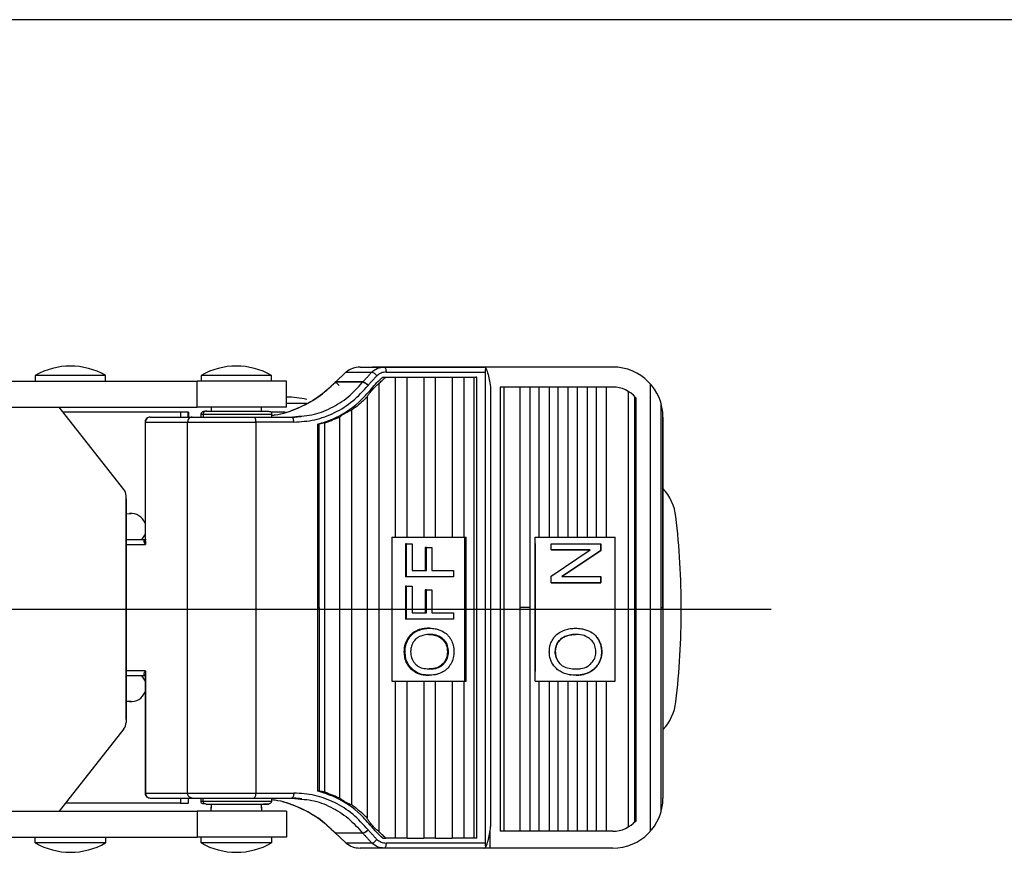
# Model space of a CAD drawing. Extents: x 6583 to 7160, y -2439 to -1975.
# Drawn here: x 6724 to 6822, y -2078 to -1995 of the extents above; entities that cross this region are included whole.
import ezdxf

# ---------------------------------------------------------------- set-up
doc = ezdxf.new("R2010")
doc.units = 0
doc.layers.get('0').update_dxf_attribs({"linetype": 'CONTINUOUS'})
doc.layers.add('3', color=3, linetype='CONTINUOUS')

msp = doc.modelspace()

# ---------------------------------------------------------------- linework, layer by layer
for p, q in [((6757.774, -2029.327), (6769.432, -2029.327)), ((6757.774, -2029.327), (6760.179, -2029.327)), ((6782.976, -2029.327), (6759.011, -2029.327)), ((6760.179, -2029.327), (6770.115, -2029.327)), ((6769.432, -2029.327), (6770.115, -2029.327)), ((6732.051, -2030.165), (6725.384, -2030.165)), ((6732.384, -2030.165), (6732.051, -2030.165)), ((6748.596, -2030.165), (6741.929, -2030.165)), ((6748.929, -2030.165), (6748.596, -2030.165)), ((6756.385, -2029.827), (6758.95, -2029.827)), ((6760.03, -2030.327), (6760.332, -2030.327)), ((6760.03, -2030.327), (6769.303, -2030.327)), ((6760.332, -2030.327), (6761.296, -2030.327)), ((6760.364, -2029.827), (6770.233, -2029.827)), ((6761.296, -2046.299), (6761.296, -2030.327)), ((6761.296, -2030.327), (6762.457, -2030.327)), ((6762.457, -2030.327), (6764.138, -2030.327)), ((6762.457, -2046.299), (6762.457, -2030.327)), ((6764.138, -2030.327), (6764.138, -2046.299)), ((6764.138, -2030.327), (6765.3, -2030.327)), ((6765.3, -2046.299), (6765.3, -2030.327)), ((6765.3, -2030.327), (6766.951, -2030.327)), ((6766.951, -2030.327), (6766.951, -2046.299)), ((6766.951, -2030.327), (6768.113, -2030.327)), ((6768.113, -2030.327), (6768.113, -2046.299)), ((6768.113, -2030.327), (6769.141, -2030.327)), ((6769.141, -2076.327), (6769.141, -2030.327)), ((6769.141, -2030.327), (6769.422, -2030.327)), ((6769.422, -2030.327), (6769.303, -2030.327)), ((6769.422, -2076.327), (6769.422, -2030.327)), ((6770.233, -2029.827), (6770.233, -2076.827)), ((6700.328, -2030.727), (6741.51, -2030.727)), ((6734.201, -2030.727), (6741.51, -2030.727)), ((6750.43, -2030.727), (6741.51, -2030.727)), ((6741.51, -2033.327), (6741.51, -2030.727)), ((6750.43, -2033.327), (6750.43, -2030.727)), ((6755.326, -2030.82), (6755.311, -2030.835)), ((6758.028, -2030.835), (6755.311, -2030.835)), ((6758.041, -2030.82), (6755.326, -2030.82)), ((6758.028, -2030.835), (6758.041, -2030.82)), ((6758.578, -2031.145), (6758.566, -2031.161)), ((6759.095, -2031.486), (6758.918, -2031.486)), ((6759.63, -2031.008), (6759.63, -2075.647)), ((6770.793, -2031.484), (6770.793, -2075.171)), ((6782.976, -2031.327), (6771.758, -2031.327)), ((6771.758, -2031.327), (6771.758, -2075.644)), ((6772.094, -2031.327), (6772.094, -2075.644)), ((6773.692, -2031.327), (6773.692, -2053.327)), ((6774.698, -2031.327), (6774.698, -2053.327)), ((6775.609, -2031.327), (6775.609, -2046.299)), ((6776.614, -2031.327), (6776.614, -2046.299)), ((6777.525, -2046.299), (6777.525, -2031.327)), ((6778.53, -2046.299), (6778.53, -2031.327)), ((6779.441, -2046.299), (6779.441, -2031.327)), ((6780.447, -2046.299), (6780.447, -2031.327)), ((6781.357, -2046.299), (6781.357, -2031.327)), ((6782.363, -2046.299), (6782.363, -2031.327)), ((6786.705, -2030.996), (6786.705, -2075.659)), ((6758.468, -2032.335), (6758.468, -2074.319)), ((6784.549, -2075.199), (6784.549, -2031.773)), ((6785.171, -2074.687), (6785.171, -2032.283)), ((6785.264, -2032.387), (6785.264, -2074.68)), ((6703.762, -2033.327), (6741.51, -2033.327)), ((6734.216, -2041.555), (6727.751, -2033.327)), ((6734.201, -2033.327), (6741.51, -2033.327)), ((6750.43, -2033.327), (6741.51, -2033.327)), ((6752.459, -2032.96), (6750.43, -2032.96)), ((6787.774, -2032.921), (6787.774, -2053.327)), ((6739.847, -2033.827), (6728.144, -2033.827)), ((6739.847, -2033.827), (6734.201, -2033.827)), ((6736.825, -2034.327), (6741.03, -2034.327)), ((6739.847, -2033.827), (6739.847, -2034.327)), ((6740.638, -2033.827), (6739.847, -2033.827)), ((6739.847, -2033.827), (6739.847, -2034.327)), ((6740.638, -2033.827), (6739.847, -2033.827)), ((6740.649, -2033.827), (6740.638, -2033.827)), ((6740.638, -2034.327), (6740.638, -2033.827)), ((6740.649, -2033.827), (6740.638, -2033.827)), ((6740.638, -2034.327), (6740.638, -2033.827)), ((6740.649, -2033.827), (6740.649, -2034.327)), ((6740.649, -2033.827), (6740.649, -2034.327)), ((6742.131, -2034.027), (6742.131, -2034.327)), ((6747.178, -2034.327), (6750.973, -2034.327)), ((6750.298, -2033.827), (6748.883, -2033.827)), ((6755.745, -2072.341), (6755.745, -2034.314)), ((6756.907, -2033.635), (6756.907, -2073.02)), ((6787.976, -2034.327), (6787.976, -2053.327)), ((6787.976, -2053.327), (6787.976, -2034.327)), ((6736.36, -2047.027), (6736.36, -2034.827)), ((6736.36, -2034.827), (6740.565, -2034.827)), ((6740.565, -2071.827), (6740.565, -2034.827)), ((6747.363, -2034.827), (6747.363, -2071.827)), ((6751.157, -2034.827), (6747.363, -2034.827)), ((6753.563, -2053.327), (6753.563, -2035.019)), ((6753.702, -2035.019), (6753.563, -2035.019)), ((6753.702, -2053.327), (6753.702, -2035.019)), ((6754.272, -2071.752), (6754.272, -2034.903)), ((6734.216, -2041.555), (6734.201, -2041.537)), ((6734.429, -2064.482), (6734.429, -2042.173)), ((6734.429, -2064.482), (6734.429, -2042.173)), ((6734.429, -2064.482), (6734.429, -2042.173)), ((6734.429, -2042.49), (6734.429, -2064.799)), ((6734.429, -2042.49), (6734.429, -2064.799)), ((6734.429, -2042.49), (6734.429, -2064.799)), ((6734.429, -2043.985), (6734.793, -2043.95)), ((6734.429, -2043.984), (6734.782, -2043.95)), ((6734.429, -2043.985), (6734.793, -2043.95)), ((6734.429, -2043.984), (6734.782, -2043.95)), ((6734.429, -2043.985), (6734.793, -2043.95)), ((6734.429, -2043.984), (6734.782, -2043.95)), ((6734.793, -2043.95), (6734.782, -2043.95)), ((6734.793, -2043.95), (6734.782, -2043.95)), ((6734.793, -2043.95), (6734.782, -2043.95)), ((6734.793, -2043.95), (6734.938, -2043.943)), ((6734.793, -2043.95), (6734.938, -2043.943)), ((6734.793, -2043.95), (6734.938, -2043.943)), ((6734.429, -2046.527), (6736.325, -2046.527)), ((6734.429, -2047.027), (6736.36, -2047.027)), ((6775.227, -2046.939), (6775.222, -2046.939)), ((6776.815, -2050.851), (6776.812, -2050.851)), ((6753.563, -2071.636), (6753.563, -2053.327)), ((6753.563, -2053.327), (6753.702, -2053.327)), ((6753.702, -2053.327), (6753.702, -2071.636)), ((6773.692, -2053.327), (6773.692, -2075.644)), ((6774.698, -2053.327), (6773.692, -2053.327)), ((6774.698, -2053.327), (6774.698, -2075.644)), ((6787.774, -2053.327), (6787.976, -2053.327)), ((6787.774, -2053.327), (6787.774, -2073.734)), ((6787.774, -2053.327), (6787.976, -2053.327)), ((6787.976, -2053.327), (6787.976, -2072.327)), ((6787.976, -2053.327), (6787.976, -2072.327)), ((6780.646, -2055.688), (6780.649, -2055.688)), ((6736.36, -2059.627), (6734.429, -2059.627)), ((6736.36, -2059.627), (6736.36, -2071.827)), ((6736.325, -2060.127), (6734.429, -2060.127)), ((6736.325, -2060.127), (6734.429, -2060.127)), ((6761.296, -2076.327), (6761.296, -2060.673)), ((6762.457, -2076.327), (6762.457, -2060.673)), ((6764.138, -2060.673), (6764.138, -2076.327)), ((6765.3, -2076.327), (6765.3, -2060.673)), ((6766.951, -2060.673), (6766.951, -2076.327)), ((6768.113, -2060.673), (6768.113, -2076.327)), ((6775.609, -2060.673), (6775.609, -2075.644)), ((6776.614, -2060.673), (6776.614, -2075.644)), ((6777.525, -2075.644), (6777.525, -2060.673)), ((6778.53, -2075.644), (6778.53, -2060.673)), ((6779.441, -2075.644), (6779.441, -2060.673)), ((6780.447, -2075.644), (6780.447, -2060.673)), ((6781.357, -2075.644), (6781.357, -2060.673)), ((6782.363, -2075.644), (6782.363, -2060.673)), ((6734.793, -2062.705), (6734.429, -2062.67)), ((6734.793, -2062.705), (6734.429, -2062.67)), ((6734.793, -2062.705), (6734.429, -2062.67)), ((6734.429, -2062.671), (6734.782, -2062.705)), ((6734.429, -2062.671), (6734.782, -2062.705)), ((6734.429, -2062.671), (6734.782, -2062.705)), ((6734.782, -2062.705), (6734.793, -2062.705)), ((6734.782, -2062.705), (6734.793, -2062.705)), ((6734.782, -2062.705), (6734.793, -2062.705)), ((6734.938, -2062.712), (6734.793, -2062.705)), ((6734.938, -2062.712), (6734.793, -2062.705)), ((6734.938, -2062.712), (6734.793, -2062.705)), ((6734.216, -2065.416), (6727.751, -2073.644)), ((6734.216, -2065.416), (6727.751, -2073.644)), ((6734.216, -2065.416), (6734.201, -2065.435)), ((6736.36, -2071.827), (6740.565, -2071.827)), ((6747.363, -2071.827), (6751.157, -2071.827)), ((6753.702, -2071.636), (6753.563, -2071.636)), ((6739.847, -2072.827), (6728.393, -2072.827)), ((6736.825, -2072.327), (6741.03, -2072.327)), ((6739.847, -2072.327), (6739.847, -2072.827)), ((6739.847, -2072.827), (6740.638, -2072.827)), ((6740.638, -2072.327), (6740.638, -2072.827)), ((6740.649, -2072.827), (6740.638, -2072.827)), ((6740.649, -2072.827), (6740.649, -2072.327)), ((6742.131, -2072.627), (6742.131, -2072.327)), ((6747.178, -2072.327), (6750.973, -2072.327)), ((6703.762, -2073.644), (6741.51, -2073.644)), ((6734.201, -2073.644), (6741.51, -2073.644)), ((6750.43, -2073.644), (6741.51, -2073.644)), ((6741.51, -2073.644), (6741.51, -2076.244)), ((6750.43, -2073.644), (6750.43, -2076.244)), ((6755.326, -2075.835), (6755.311, -2075.82)), ((6758.028, -2075.82), (6755.311, -2075.82)), ((6758.028, -2075.82), (6758.041, -2075.835)), ((6758.566, -2075.494), (6758.578, -2075.51)), ((6758.918, -2075.169), (6759.095, -2075.169)), ((6770.73, -2077.327), (6770.73, -2075.618)), ((6782.976, -2075.644), (6771.758, -2075.644)), ((6700.328, -2076.244), (6741.51, -2076.244)), ((6734.201, -2076.244), (6741.51, -2076.244)), ((6750.43, -2076.244), (6741.51, -2076.244)), ((6758.041, -2075.835), (6755.326, -2075.835)), ((6760.03, -2076.327), (6760.332, -2076.327)), ((6761.296, -2076.327), (6760.332, -2076.327)), ((6762.457, -2076.327), (6761.296, -2076.327)), ((6762.457, -2076.327), (6764.138, -2076.327)), ((6765.3, -2076.327), (6764.138, -2076.327)), ((6765.3, -2076.327), (6766.951, -2076.327)), ((6768.113, -2076.327), (6766.951, -2076.327)), ((6769.141, -2076.327), (6768.113, -2076.327)), ((6769.422, -2076.327), (6769.141, -2076.327)), ((6732.051, -2076.807), (6725.384, -2076.807)), ((6732.384, -2076.807), (6732.051, -2076.807)), ((6748.596, -2076.807), (6741.929, -2076.807)), ((6748.929, -2076.807), (6748.596, -2076.807)), ((6758.95, -2076.827), (6756.385, -2076.827)), ((6760.179, -2077.327), (6757.774, -2077.327)), ((6782.976, -2077.327), (6759.011, -2077.327)), ((6770.115, -2077.327), (6760.179, -2077.327)), ((6770.233, -2076.827), (6760.364, -2076.827))]:
    msp.add_line(p, q)
at = {"color": 3}
for p, q in [((6760.932, -2046.299), (6760.932, -2060.673)), ((6760.932, -2046.299), (6768.367, -2046.299)), ((6768.182, -2046.299), (6768.182, -2060.673)), ((6768.367, -2060.673), (6768.367, -2046.299)), ((6775.227, -2060.673), (6775.227, -2046.299)), ((6775.227, -2046.299), (6783.198, -2046.299)), ((6783.198, -2060.673), (6783.198, -2046.299)), ((6762.417, -2046.956), (6762.306, -2046.956)), ((6762.306, -2046.956), (6762.306, -2050.251)), ((6762.417, -2046.956), (6762.968, -2046.956)), ((6762.417, -2050.251), (6762.417, -2046.956)), ((6762.968, -2046.956), (6762.968, -2049.63)), ((6764.384, -2047.316), (6764.274, -2047.316)), ((6764.274, -2047.316), (6764.274, -2049.63)), ((6764.384, -2047.316), (6764.935, -2047.316)), ((6764.384, -2049.63), (6764.384, -2047.316)), ((6764.935, -2047.316), (6764.935, -2049.63)), ((6775.222, -2046.939), (6775.222, -2059.717)), ((6776.812, -2046.956), (6781.792, -2046.956)), ((6776.812, -2047.578), (6776.812, -2046.956)), ((6781.792, -2046.956), (6781.795, -2046.956)), ((6781.792, -2046.956), (6781.792, -2047.621)), ((6781.795, -2047.621), (6781.795, -2046.956)), ((6776.812, -2047.578), (6776.815, -2047.578)), ((6780.722, -2047.578), (6776.812, -2047.578)), ((6776.812, -2050.185), (6780.722, -2047.578)), ((6776.815, -2047.578), (6780.722, -2047.578)), ((6781.792, -2047.621), (6777.879, -2050.229)), ((6777.882, -2050.229), (6781.795, -2047.621)), ((6781.792, -2047.621), (6781.795, -2047.621)), ((6762.417, -2050.251), (6762.306, -2050.251)), ((6767.09, -2050.251), (6762.417, -2050.251)), ((6762.968, -2049.63), (6764.384, -2049.63)), ((6764.935, -2049.63), (6767.09, -2049.63)), ((6767.09, -2049.63), (6767.09, -2050.251)), ((6776.812, -2050.851), (6776.812, -2050.185)), ((6777.879, -2050.229), (6781.792, -2050.229)), ((6781.792, -2050.229), (6781.795, -2050.229)), ((6781.792, -2050.229), (6781.792, -2050.851)), ((6781.795, -2050.851), (6781.795, -2050.229)), ((6762.417, -2051.189), (6762.306, -2051.189)), ((6762.306, -2051.189), (6762.306, -2054.485)), ((6762.417, -2051.189), (6762.968, -2051.189)), ((6762.417, -2054.485), (6762.417, -2051.189)), ((6762.968, -2051.189), (6762.968, -2053.863)), ((6781.792, -2050.851), (6776.812, -2050.851)), ((6776.815, -2050.851), (6781.795, -2050.851)), ((6781.792, -2050.851), (6781.795, -2050.851)), ((6764.384, -2051.549), (6764.274, -2051.549)), ((6764.274, -2051.549), (6764.274, -2053.863)), ((6764.384, -2051.549), (6764.935, -2051.549)), ((6764.384, -2053.863), (6764.384, -2051.549)), ((6764.935, -2051.549), (6764.935, -2053.863)), ((6762.968, -2053.863), (6764.384, -2053.863)), ((6764.935, -2053.863), (6767.09, -2053.863)), ((6767.09, -2053.863), (6767.09, -2054.485)), ((6762.417, -2054.485), (6762.306, -2054.485)), ((6767.09, -2054.485), (6762.417, -2054.485)), ((6781.565, -2056.54), (6781.568, -2056.54)), ((6762.26, -2057.727), (6762.149, -2057.727)), ((6766.477, -2057.734), (6766.588, -2057.734)), ((6777.237, -2057.723), (6777.234, -2057.723)), ((6781.876, -2057.73), (6781.879, -2057.73)), ((6777.721, -2058.942), (6777.718, -2058.942)), ((6779.33, -2060.073), (6779.327, -2060.073)), ((6760.932, -2060.673), (6768.367, -2060.673)), ((6775.227, -2060.673), (6783.198, -2060.673))]:
    msp.add_line(p, q, dxfattribs=at)
at = {"color": 4}
msp.add_line((6653.968, -2053.486), (6798.767, -2053.486), dxfattribs=at)
at = {"flags": 128}
for points in [[(6736.325, -2045.987), (6736.085, -2046.396), (6735.963, -2046.527)], [(6735.963, -2060.127), (6736.085, -2060.259), (6736.325, -2060.667)]]:
    msp.add_lwpolyline(points, dxfattribs=at)
for centre, radius, start, end in [((6728.884, -2036.227), 7, 60, 120), ((6745.429, -2036.227), 7, 60, 120), ((6782.976, -2034.327), 5, 0, 90), ((6782.976, -2034.327), 3, 40.29598, 90), ((6750.582, -2039.834), 7.5, 75.50741, 91.16099), ((6784.298, -2044.826), 5, 6.63051, 42.65119), ((6733.429, -2042.173), 1, 0, 38.15723), ((6733.429, -2042.173), 1, 0, 38.15723), ((6733.429, -2042.173), 1, 0, 38.15723), ((6734.927, -2045.443), 1.5, 21.28344, 95.55154), ((6734.927, -2045.443), 1.5, 21.28344, 95.55154), ((6709.8, -2053.486), 80, 0, 6.63051), ((6709.8, -2053.486), 80, 353.36949, 0), ((6734.927, -2061.212), 1.5, 264.44852, 338.71651), ((6734.927, -2061.212), 1.5, 264.44852, 338.71651), ((6784.298, -2062.146), 5, 317.34881, 353.36949), ((6733.429, -2064.799), 1, 321.84277, 0), ((6733.429, -2064.799), 1, 321.84277, 0), ((6733.429, -2064.799), 1, 321.84277, 0), ((6782.976, -2072.327), 5, 270, 0), ((6782.976, -2072.644), 3, 270, 319.70402), ((6728.884, -2070.744), 7, 240, 300), ((6745.429, -2070.744), 7, 240, 300)]:
    msp.add_arc(centre, radius, start, end)
for centre, start_param, end_param in [((6770.513, -2029.827), 0.734087, 1.570797), ((6770.513, -2076.827), 1.570796, 2.407507)]:
    msp.add_ellipse(centre, major_axis=(0, 0.5), ratio=0.559846, start_param=start_param, end_param=end_param)
for points, knots in [([(6757.774, -2029.327), (6757.519, -2029.35), (6757.012, -2029.395), (6756.593, -2029.684), (6756.385, -2029.827)], [0, 0, 0, 0, 0.5028637, 1, 1, 1, 1]), ([(6758.95, -2029.827), (6759.133, -2029.684), (6759.501, -2029.396), (6759.953, -2029.35), (6760.179, -2029.327)], [0, 0, 0, 0, 0.5000001, 1, 1, 1, 1]), ([(6760.179, -2029.327), (6760.203, -2029.335), (6760.252, -2029.35), (6760.313, -2029.466), (6760.355, -2029.631), (6760.361, -2029.762), (6760.364, -2029.827)], [0, 0, 0, 0, 0.2500005, 0.4999975, 0.7500002, 1, 1, 1, 1]), ([(6770.325, -2029.456), (6770.291, -2029.426), (6770.22, -2029.365), (6770.15, -2029.33), (6770.122, -2029.328), (6770.115, -2029.327)], [0, 0, 0, 0, 0.429349, 0.861195, 1, 1, 1, 1]), ([(6770.325, -2029.456), (6770.397, -2029.655), (6770.536, -2030.043), (6770.7, -2030.728), (6770.761, -2031.229), (6770.793, -2031.484)], [0, 0, 0, 0, 0.3382982, 0.6632735, 1, 1, 1, 1]), ([(6758.918, -2031.486), (6759.091, -2031.281), (6759.35, -2030.972), (6759.73, -2030.594), (6759.93, -2030.416), (6760.03, -2030.327)], [0, 0, 0, 0, 0.497779, 0.748618, 1, 1, 1, 1]), ([(6758.95, -2029.827), (6758.983, -2029.835), (6759.048, -2029.849), (6759.192, -2029.949), (6759.329, -2030.073), (6759.404, -2030.159), (6759.442, -2030.202)], [0, 0, 0, 0, 0.279657, 0.559202, 0.779675, 1, 1, 1, 1]), ([(6760.364, -2029.827), (6760.194, -2029.845), (6759.855, -2029.879), (6759.58, -2030.095), (6759.442, -2030.202)], [0, 0, 0, 0, 0.499999, 1, 1, 1, 1]), ([(6759.63, -2031.008), (6759.743, -2030.889), (6759.968, -2030.652), (6760.21, -2030.436), (6760.332, -2030.327)], [0, 0, 0, 0, 0.4992, 1, 1, 1, 1]), ([(6755.318, -2030.833), (6754.754, -2031.367), (6753.622, -2032.437), (6751.539, -2033.497), (6749.948, -2034.08), (6749.056, -2034.159), (6748.938, -2034.169)], [0, 0, 0, 0, 0.3164996, 0.6337843, 0.951249, 1, 1, 1, 1]), ([(6748.947, -2034.136), (6749.058, -2034.127), (6749.94, -2034.051), (6751.524, -2033.478), (6753.609, -2032.43), (6754.744, -2031.367), (6755.311, -2030.835)], [0, 0, 0, 0, 0.045885, 0.364017, 0.682246, 1, 1, 1, 1]), ([(6751.157, -2034.827), (6751.859, -2034.781), (6753.262, -2034.687), (6755.262, -2033.931), (6757.097, -2032.789), (6758.076, -2031.703), (6758.566, -2031.161)], [0, 0, 0, 0, 0.250011, 0.499999, 0.749987, 1, 1, 1, 1]), ([(6751.934, -2034.215), (6752.28, -2034.187), (6753.291, -2034.104), (6754.885, -2033.463), (6756.632, -2032.386), (6757.563, -2031.352), (6758.028, -2030.835)], [0, 0, 0, 0, 0.147824, 0.43165, 0.716228, 1, 1, 1, 1]), ([(6753.563, -2035.019), (6754.05, -2034.866), (6755.521, -2034.404), (6757.394, -2033.207), (6758.51, -2031.947), (6758.918, -2031.486)], [0, 0, 0, 0, 0.239107, 0.721451, 1, 1, 1, 1]), ([(6755.311, -2030.835), (6755.306, -2030.829), (6755.295, -2030.817), (6755.3, -2030.818), (6755.321, -2030.835), (6755.336, -2030.847), (6755.377, -2030.883), (6755.438, -2030.937), (6755.512, -2031.005), (6755.595, -2031.081), (6755.652, -2031.134), (6755.681, -2031.161)], [0, 0, 0, 0, 0.1250002, 0.2499985, 0.3114987, 0.3749983, 0.4999988, 0.6250007, 0.749999, 0.8749976, 1, 1, 1, 1]), ([(6755.332, -2030.816), (6755.328, -2030.813), (6755.314, -2030.802), (6755.31, -2030.801), (6755.321, -2030.813), (6755.326, -2030.82)], [0, 0, 0, 0, 0.160063, 0.580028, 1, 1, 1, 1]), ([(6758.566, -2031.161), (6758.517, -2031.118), (6758.419, -2031.033), (6758.259, -2030.925), (6758.117, -2030.85), (6758.058, -2030.84), (6758.028, -2030.835)], [0, 0, 0, 0, 0.249999, 0.499997, 0.75, 1, 1, 1, 1]), ([(6758.578, -2031.145), (6758.529, -2031.102), (6758.431, -2031.017), (6758.272, -2030.909), (6758.129, -2030.834), (6758.07, -2030.824), (6758.041, -2030.82)], [0, 0, 0, 0, 0.249999, 0.499998, 0.750002, 1, 1, 1, 1]), ([(6758.468, -2032.335), (6758.488, -2032.289), (6758.536, -2032.182), (6758.73, -2031.918), (6758.932, -2031.672), (6759.068, -2031.517), (6759.095, -2031.486)], [0, 0, 0, 0, 0.223299, 0.512399, 0.90331, 1, 1, 1, 1]), ([(6759.095, -2031.486), (6759.178, -2031.397), (6759.327, -2031.237), (6759.517, -2031.083), (6759.608, -2031.022), (6759.63, -2031.008)], [0, 0, 0, 0, 0.485463, 0.875254, 1, 1, 1, 1]), ([(6758.468, -2032.335), (6758.084, -2032.696), (6757.587, -2033.163), (6757.033, -2033.547), (6756.907, -2033.635)], [0, 0, 0, 0, 0.771192, 1, 1, 1, 1]), ([(6736.825, -2034.327), (6736.764, -2034.334), (6736.64, -2034.347), (6736.503, -2034.436), (6736.416, -2034.534), (6736.365, -2034.623), (6736.331, -2034.722), (6736.327, -2034.792), (6736.325, -2034.827)], [0, 0, 0, 0, 0.231345, 0.473762, 0.601384, 0.732173, 0.865439, 1, 1, 1, 1]), ([(6736.825, -2034.327), (6736.764, -2034.335), (6736.642, -2034.35), (6736.489, -2034.466), (6736.381, -2034.631), (6736.367, -2034.762), (6736.36, -2034.827)], [0, 0, 0, 0, 0.249997, 0.500002, 0.750001, 1, 1, 1, 1]), ([(6741.03, -2034.327), (6740.969, -2034.335), (6740.847, -2034.35), (6740.694, -2034.466), (6740.586, -2034.631), (6740.572, -2034.762), (6740.565, -2034.827)], [0, 0, 0, 0, 0.249999, 0.500002, 0.750001, 1, 1, 1, 1]), ([(6741.03, -2034.327), (6741.325, -2034.327), (6741.916, -2034.327), (6743.511, -2034.327), (6745.37, -2034.327), (6746.576, -2034.327), (6747.178, -2034.327)], [0, 0, 0, 0, 0.25, 0.5, 0.75, 1, 1, 1, 1]), ([(6742.503, -2033.74), (6742.443, -2033.74), (6742.242, -2033.739), (6741.965, -2033.824), (6741.908, -2033.959), (6741.879, -2034.027)], [0, 0, 0, 0, 0.172966, 0.57966, 1, 1, 1, 1]), ([(6742.409, -2033.727), (6742.368, -2033.733), (6742.287, -2033.744), (6742.195, -2033.825), (6742.14, -2033.924), (6742.134, -2033.993), (6742.131, -2034.027)], [0, 0, 0, 0, 0.279658, 0.559201, 0.779673, 1, 1, 1, 1]), ([(6742.131, -2034.027), (6742.351, -2034.027), (6742.792, -2034.027), (6743.99, -2034.027), (6745.375, -2034.027), (6746.773, -2034.027), (6747.979, -2034.027), (6748.736, -2034.027), (6749.063, -2034.027), (6748.974, -2034.027), (6748.971, -2034.027)], [0, 0, 0, 0, 0.14159, 0.283961, 0.426318, 0.568526, 0.710733, 0.853089, 0.99546, 1, 1, 1, 1]), ([(6742.409, -2033.727), (6742.601, -2033.727), (6742.897, -2033.727), (6743.553, -2033.727), (6744.136, -2033.727), (6744.773, -2033.727), (6745.215, -2033.727), (6745.434, -2033.727)], [0, 0, 0, 0, 0.31485, 0.486192, 0.657443, 0.830504, 1, 1, 1, 1]), ([(6745.434, -2033.727), (6745.847, -2033.727), (6746.672, -2033.727), (6747.329, -2033.727), (6747.657, -2033.727)], [0, 0, 0, 0, 0.499997, 1, 1, 1, 1]), ([(6747.178, -2034.327), (6747.203, -2034.335), (6747.251, -2034.35), (6747.312, -2034.466), (6747.355, -2034.631), (6747.36, -2034.762), (6747.363, -2034.827)], [0, 0, 0, 0, 0.250002, 0.5000004, 0.7500023, 1, 1, 1, 1]), ([(6747.657, -2033.727), (6747.808, -2033.727), (6748.113, -2033.727), (6748.431, -2033.727), (6748.639, -2033.727), (6748.663, -2033.727), (6748.675, -2033.727)], [0, 0, 0, 0, 0.251757, 0.508811, 0.763381, 1, 1, 1, 1]), ([(6748.45, -2033.727), (6748.555, -2033.732), (6748.77, -2033.741), (6748.85, -2033.79), (6748.892, -2033.815)], [0, 0, 0, 0, 0.492334, 1, 1, 1, 1]), ([(6748.979, -2034.027), (6748.975, -2033.988), (6748.967, -2033.908), (6748.917, -2033.846), (6748.892, -2033.815)], [0, 0, 0, 0, 0.500001, 1, 1, 1, 1]), ([(6751.157, -2034.827), (6751.155, -2034.762), (6751.149, -2034.632), (6751.107, -2034.461), (6751.065, -2034.398), (6751.043, -2034.366)], [0, 0, 0, 0, 0.3333319, 0.6666676, 1, 1, 1, 1]), ([(6756.907, -2033.635), (6756.836, -2033.665), (6756.695, -2033.727), (6756.446, -2033.856), (6756.191, -2033.998), (6755.958, -2034.14), (6755.799, -2034.251), (6755.761, -2034.295), (6755.745, -2034.314)], [0, 0, 0, 0, 0.160617, 0.320546, 0.499186, 0.688408, 0.870714, 1, 1, 1, 1]), ([(6740.565, -2034.827), (6740.892, -2034.827), (6741.545, -2034.827), (6743.309, -2034.827), (6745.364, -2034.827), (6746.697, -2034.827), (6747.363, -2034.827)], [0, 0, 0, 0, 0.25, 0.5, 0.75, 1, 1, 1, 1]), ([(6754.272, -2034.903), (6754.177, -2034.923), (6753.987, -2034.964), (6753.797, -2035), (6753.702, -2035.019)], [0, 0, 0, 0, 0.499945, 1, 1, 1, 1]), ([(6736.36, -2047.027), (6736.295, -2046.918), (6736.201, -2046.759), (6736.252, -2046.596), (6736.338, -2046.544), (6736.402, -2046.529), (6736.438, -2046.528), (6736.455, -2046.527)], [0, 0, 0, 0, 0.5583, 0.802765, 0.9099, 0.956252, 1, 1, 1, 1]), ([(6736.455, -2060.127), (6736.438, -2060.127), (6736.402, -2060.125), (6736.338, -2060.111), (6736.252, -2060.059), (6736.201, -2059.895), (6736.295, -2059.737), (6736.36, -2059.627)], [0, 0, 0, 0, 0.043725, 0.090068, 0.197224, 0.441713, 1, 1, 1, 1]), ([(6736.325, -2071.827), (6736.327, -2071.863), (6736.331, -2071.933), (6736.365, -2072.032), (6736.416, -2072.121), (6736.503, -2072.219), (6736.64, -2072.308), (6736.764, -2072.321), (6736.825, -2072.327)], [0, 0, 0, 0, 0.134562, 0.267827, 0.398616, 0.526239, 0.768655, 1, 1, 1, 1]), ([(6736.36, -2071.827), (6736.367, -2071.893), (6736.381, -2072.024), (6736.489, -2072.189), (6736.642, -2072.305), (6736.764, -2072.32), (6736.825, -2072.327)], [0, 0, 0, 0, 0.250001, 0.499999, 0.750003, 1, 1, 1, 1]), ([(6741.03, -2072.327), (6740.969, -2072.32), (6740.847, -2072.305), (6740.694, -2072.189), (6740.586, -2072.024), (6740.572, -2071.893), (6740.565, -2071.827)], [0, 0, 0, 0, 0.249999, 0.500001, 0.749999, 1, 1, 1, 1]), ([(6740.565, -2071.827), (6740.892, -2071.827), (6741.545, -2071.827), (6743.309, -2071.827), (6745.364, -2071.827), (6746.697, -2071.827), (6747.363, -2071.827)], [0, 0, 0, 0, 0.25, 0.5, 0.75, 1, 1, 1, 1]), ([(6747.363, -2071.827), (6747.36, -2071.893), (6747.355, -2072.024), (6747.312, -2072.189), (6747.251, -2072.305), (6747.203, -2072.32), (6747.178, -2072.327)], [0, 0, 0, 0, 0.249999, 0.5, 0.749998, 1, 1, 1, 1]), ([(6751.157, -2071.827), (6751.155, -2071.893), (6751.149, -2072.023), (6751.107, -2072.193), (6751.065, -2072.257), (6751.043, -2072.289)], [0, 0, 0, 0, 0.333333, 0.666664, 1, 1, 1, 1]), ([(6758.566, -2075.494), (6758.076, -2074.952), (6757.097, -2073.866), (6755.262, -2072.724), (6753.262, -2071.968), (6751.859, -2071.874), (6751.157, -2071.827)], [0, 0, 0, 0, 0.250013, 0.500001, 0.749989, 1, 1, 1, 1]), ([(6758.918, -2075.169), (6758.571, -2074.771), (6757.521, -2073.569), (6755.679, -2072.318), (6754.13, -2071.819), (6753.563, -2071.636)], [0, 0, 0, 0, 0.239103, 0.721472, 1, 1, 1, 1]), ([(6754.272, -2071.752), (6754.177, -2071.732), (6753.987, -2071.691), (6753.797, -2071.654), (6753.702, -2071.636)], [0, 0, 0, 0, 0.499948, 1, 1, 1, 1]), ([(6741.03, -2072.327), (6741.325, -2072.327), (6741.916, -2072.327), (6743.511, -2072.327), (6745.37, -2072.327), (6746.576, -2072.327), (6747.178, -2072.327)], [0, 0, 0, 0, 0.25, 0.5, 0.75, 1, 1, 1, 1]), ([(6741.88, -2072.627), (6741.88, -2072.627), (6741.836, -2072.627), (6741.983, -2072.627), (6742.131, -2072.627)], [0, 0, 0, 0, 0.003966, 1, 1, 1, 1]), ([(6741.879, -2072.627), (6741.884, -2072.667), (6741.892, -2072.747), (6741.942, -2072.809), (6741.967, -2072.84)], [0, 0, 0, 0, 0.499999, 1, 1, 1, 1]), ([(6742.409, -2072.927), (6742.304, -2072.923), (6742.089, -2072.914), (6742.008, -2072.865), (6741.967, -2072.84)], [0, 0, 0, 0, 0.492334, 1, 1, 1, 1]), ([(6742.131, -2072.627), (6742.34, -2072.627), (6742.661, -2072.627), (6743.378, -2072.627), (6744.014, -2072.627), (6744.712, -2072.627), (6745.639, -2072.627), (6746.773, -2072.627), (6747.745, -2072.627), (6748.356, -2072.627), (6748.711, -2072.627), (6748.938, -2072.627), (6748.965, -2072.627), (6748.979, -2072.627)], [0, 0, 0, 0, 0.136103, 0.209346, 0.284161, 0.358971, 0.43222, 0.568322, 0.704425, 0.777674, 0.852484, 0.927299, 1, 1, 1, 1]), ([(6742.409, -2072.927), (6742.368, -2072.922), (6742.287, -2072.91), (6742.195, -2072.83), (6742.14, -2072.731), (6742.134, -2072.662), (6742.131, -2072.627)], [0, 0, 0, 0, 0.279659, 0.559203, 0.779674, 1, 1, 1, 1]), ([(6748.14, -2072.919), (6748.288, -2072.922), (6748.569, -2072.928), (6748.904, -2072.824), (6748.954, -2072.694), (6748.979, -2072.627)], [0, 0, 0, 0, 0.357191, 0.673592, 1, 1, 1, 1]), ([(6755.311, -2075.82), (6754.744, -2075.288), (6753.609, -2074.225), (6751.524, -2073.177), (6749.947, -2072.605), (6749.072, -2072.529), (6748.968, -2072.52)], [0, 0, 0, 0, 0.318672, 0.63782, 0.95687, 1, 1, 1, 1]), ([(6748.97, -2072.489), (6749.078, -2072.499), (6749.958, -2072.577), (6751.539, -2073.158), (6753.622, -2074.218), (6754.754, -2075.288), (6755.318, -2075.822)], [0, 0, 0, 0, 0.044511, 0.363391, 0.68209, 1, 1, 1, 1]), ([(6751.935, -2072.439), (6752.278, -2072.468), (6753.289, -2072.55), (6754.88, -2073.19), (6756.63, -2074.267), (6757.562, -2075.302), (6758.028, -2075.82)], [0, 0, 0, 0, 0.1467572, 0.4311702, 0.7155998, 1, 1, 1, 1]), ([(6756.907, -2073.02), (6756.836, -2072.989), (6756.695, -2072.928), (6756.446, -2072.799), (6756.191, -2072.656), (6755.958, -2072.515), (6755.799, -2072.404), (6755.761, -2072.36), (6755.745, -2072.341)], [0, 0, 0, 0, 0.160617, 0.320546, 0.499186, 0.688408, 0.870714, 1, 1, 1, 1]), ([(6742.409, -2072.927), (6742.601, -2072.927), (6742.897, -2072.927), (6743.553, -2072.927), (6744.136, -2072.927), (6744.773, -2072.927), (6745.215, -2072.927), (6745.434, -2072.927)], [0, 0, 0, 0, 0.31485, 0.486192, 0.657443, 0.830504, 1, 1, 1, 1]), ([(6745.434, -2072.927), (6745.842, -2072.927), (6746.659, -2072.927), (6747.55, -2072.927), (6748.108, -2072.927), (6748.434, -2072.927), (6748.634, -2072.927), (6748.73, -2072.927), (6748.56, -2072.927), (6748.45, -2072.927)], [0, 0, 0, 0, 0.193192, 0.386386, 0.490391, 0.596584, 0.70175, 0.806803, 1, 1, 1, 1]), ([(6758.468, -2074.319), (6758.084, -2073.959), (6757.587, -2073.492), (6757.033, -2073.108), (6756.907, -2073.02)], [0, 0, 0, 0, 0.771191, 1, 1, 1, 1]), ([(6759.095, -2075.169), (6758.978, -2075.032), (6758.779, -2074.801), (6758.573, -2074.525), (6758.489, -2074.382), (6758.471, -2074.33), (6758.468, -2074.319)], [0, 0, 0, 0, 0.424986, 0.720859, 0.942517, 1, 1, 1, 1]), ([(6785.171, -2074.687), (6785.187, -2074.684), (6785.219, -2074.679), (6785.25, -2074.674), (6785.266, -2074.671)], [0, 0, 0, 0, 0.500001, 1, 1, 1, 1]), ([(6755.32, -2075.82), (6755.315, -2075.824), (6755.3, -2075.837), (6755.295, -2075.838), (6755.306, -2075.826), (6755.311, -2075.82)], [0, 0, 0, 0, 0.197433, 0.598714, 1, 1, 1, 1]), ([(6758.028, -2075.82), (6758.058, -2075.815), (6758.117, -2075.805), (6758.259, -2075.73), (6758.419, -2075.622), (6758.517, -2075.537), (6758.566, -2075.494)], [0, 0, 0, 0, 0.25, 0.500003, 0.750001, 1, 1, 1, 1]), ([(6758.041, -2075.835), (6758.07, -2075.83), (6758.129, -2075.821), (6758.272, -2075.745), (6758.431, -2075.638), (6758.529, -2075.553), (6758.578, -2075.51)], [0, 0, 0, 0, 0.249998, 0.500001, 0.750001, 1, 1, 1, 1]), ([(6760.03, -2076.327), (6759.834, -2076.148), (6759.538, -2075.879), (6759.176, -2075.483), (6759.004, -2075.274), (6758.918, -2075.169)], [0, 0, 0, 0, 0.497778, 0.748617, 1, 1, 1, 1]), ([(6759.63, -2075.647), (6759.56, -2075.597), (6759.396, -2075.481), (6759.212, -2075.3), (6759.111, -2075.187), (6759.095, -2075.169)], [0, 0, 0, 0, 0.386874, 0.903341, 1, 1, 1, 1]), ([(6760.332, -2076.327), (6760.211, -2076.22), (6759.968, -2076.003), (6759.743, -2075.766), (6759.63, -2075.647)], [0, 0, 0, 0, 0.4992, 1, 1, 1, 1]), ([(6770.325, -2077.199), (6770.397, -2077), (6770.536, -2076.611), (6770.7, -2075.927), (6770.761, -2075.426), (6770.793, -2075.171)], [0, 0, 0, 0, 0.338298, 0.663273, 1, 1, 1, 1]), ([(6755.332, -2075.839), (6755.328, -2075.842), (6755.314, -2075.853), (6755.31, -2075.854), (6755.321, -2075.842), (6755.326, -2075.835)], [0, 0, 0, 0, 0.160062, 0.580027, 1, 1, 1, 1]), ([(6758.95, -2076.827), (6758.983, -2076.82), (6759.048, -2076.806), (6759.192, -2076.706), (6759.329, -2076.582), (6759.404, -2076.496), (6759.442, -2076.452)], [0, 0, 0, 0, 0.279658, 0.559202, 0.779674, 1, 1, 1, 1]), ([(6759.442, -2076.452), (6759.58, -2076.56), (6759.855, -2076.776), (6760.194, -2076.81), (6760.364, -2076.827)], [0, 0, 0, 0, 0.500001, 1, 1, 1, 1]), ([(6756.385, -2076.827), (6756.593, -2076.971), (6757.012, -2077.26), (6757.519, -2077.305), (6757.774, -2077.327)], [0, 0, 0, 0, 0.497135, 1, 1, 1, 1]), ([(6760.179, -2077.327), (6759.953, -2077.305), (6759.501, -2077.259), (6759.133, -2076.971), (6758.95, -2076.827)], [0, 0, 0, 0, 0.500001, 1, 1, 1, 1]), ([(6760.364, -2076.827), (6760.361, -2076.893), (6760.355, -2077.024), (6760.313, -2077.189), (6760.252, -2077.305), (6760.203, -2077.32), (6760.179, -2077.327)], [0, 0, 0, 0, 0.250001, 0.5, 0.75, 1, 1, 1, 1]), ([(6770.115, -2077.327), (6770.136, -2077.323), (6770.177, -2077.315), (6770.256, -2077.261), (6770.306, -2077.216), (6770.325, -2077.199)], [0, 0, 0, 0, 0.380794, 0.76025, 1, 1, 1, 1])]:
    msp.add_open_spline(points, degree=3, knots=knots)
for points, degree in [([(6725.384, -2030.165), (6725.384, -2030.727)], 1), ([(6732.384, -2030.727), (6732.384, -2030.165)], 1), ([(6741.929, -2030.165), (6741.929, -2030.727)], 1), ([(6748.929, -2030.727), (6748.929, -2030.165)], 1), ([(6756.385, -2029.827), (6755.326, -2030.82)], 1), ([(6758.041, -2030.82), (6758.95, -2029.827)], 1), ([(6759.442, -2030.202), (6758.578, -2031.145)], 1), ([(6742.929, -2033.327), (6742.929, -2033.727)], 1), ([(6747.929, -2033.727), (6747.929, -2033.327)], 1), ([(6741.88, -2034.027), (6741.88, -2034.327)], 1), ([(6741.888, -2034.027), (6742.131, -2034.027)], 1), ([(6748.979, -2034.327), (6748.979, -2034.027)], 1), ([(6750.973, -2034.327), (6751.934, -2034.215)], 1), ([(6751.043, -2034.366), (6750.973, -2034.327)], 1), ([(6751.972, -2034.269), (6751.043, -2034.366)], 1), ([(6754.272, -2034.903), (6755.745, -2034.314)], 1), ([(6736.325, -2034.826), (6736.325, -2046.679)], 1), ([(6736.36, -2034.827), (6736.326, -2034.827)], 1), ([(6736.355, -2046.679), (6736.36, -2047.027)], 1), ([(6779.642, -2055.406), (6779.639, -2055.406)], 1), ([(6736.325, -2059.976), (6736.325, -2071.829)], 1), ([(6736.36, -2059.627), (6736.355, -2059.976)], 1), ([(6736.326, -2071.827), (6736.36, -2071.827)], 1), ([(6755.745, -2072.341), (6754.272, -2071.752)], 1), ([(6741.88, -2072.327), (6741.88, -2072.627)], 1), ([(6748.979, -2072.627), (6748.979, -2072.327)], 1), ([(6751.043, -2072.289), (6750.973, -2072.327)], 1), ([(6750.973, -2072.327), (6751.935, -2072.439)], 1), ([(6751.043, -2072.289), (6751.972, -2072.386)], 1), ([(6742.929, -2072.927), (6742.929, -2073.327)], 1), ([(6742.929, -2073.644), (6742.929, -2073.244)], 1), ([(6747.929, -2073.327), (6747.929, -2072.927)], 1), ([(6747.929, -2073.244), (6747.929, -2073.644)], 1), ([(6785.171, -2074.689), (6785.171, -2074.688), (6785.171, -2074.688), (6785.171, -2074.687)], 3), ([(6785.264, -2074.68), (6785.265, -2074.677), (6785.265, -2074.674), (6785.266, -2074.671)], 3), ([(6758.578, -2075.51), (6759.442, -2076.452)], 1), ([(6725.384, -2076.807), (6725.384, -2076.244)], 1), ([(6732.384, -2076.244), (6732.384, -2076.807)], 1), ([(6741.929, -2076.807), (6741.929, -2076.244)], 1), ([(6748.929, -2076.244), (6748.929, -2076.807)], 1), ([(6756.385, -2076.827), (6755.326, -2075.835)], 1), ([(6758.041, -2075.835), (6758.95, -2076.827)], 1)]:
    msp.add_open_spline(points, degree=degree)
at = {"color": 3}
for points, knots in [([(6763.332, -2055.673), (6763.167, -2055.772), (6762.914, -2055.926), (6762.635, -2056.228), (6762.52, -2056.411), (6762.461, -2056.504)], [0, 0, 0, 0, 0.477787, 0.735692, 1, 1, 1, 1]), ([(6762.572, -2056.504), (6762.683, -2056.339), (6762.855, -2056.086), (6763.169, -2055.827), (6763.351, -2055.724), (6763.443, -2055.673)], [0, 0, 0, 0, 0.478525, 0.736354, 1, 1, 1, 1]), ([(6764.597, -2055.387), (6764.41, -2055.396), (6764.1, -2055.41), (6763.675, -2055.517), (6763.447, -2055.62), (6763.332, -2055.673)], [0, 0, 0, 0, 0.430157, 0.71241, 1, 1, 1, 1]), ([(6763.443, -2055.673), (6763.617, -2055.598), (6763.906, -2055.474), (6764.337, -2055.399), (6764.583, -2055.391), (6764.708, -2055.387)], [0, 0, 0, 0, 0.431418, 0.713729, 1, 1, 1, 1]), ([(6764.703, -2056.009), (6764.61, -2056.011), (6764.423, -2056.017), (6764.084, -2056.066), (6763.852, -2056.16), (6763.707, -2056.218)], [0, 0, 0, 0, 0.273576, 0.547274, 1, 1, 1, 1]), ([(6764.592, -2056.009), (6764.779, -2056.018), (6765.153, -2056.037), (6765.642, -2056.205), (6765.888, -2056.413), (6765.986, -2056.496)], [0, 0, 0, 0, 0.374602, 0.7513832, 1, 1, 1, 1]), ([(6766.097, -2056.496), (6765.962, -2056.388), (6765.646, -2056.136), (6765.141, -2056.023), (6764.81, -2056.012), (6764.703, -2056.009)], [0, 0, 0, 0, 0.333361, 0.784299, 1, 1, 1, 1]), ([(6764.708, -2055.387), (6764.895, -2055.396), (6765.208, -2055.411), (6765.64, -2055.522), (6765.873, -2055.632), (6765.991, -2055.687)], [0, 0, 0, 0, 0.423201, 0.708705, 1, 1, 1, 1]), ([(6765.991, -2055.687), (6766.154, -2055.789), (6766.406, -2055.947), (6766.681, -2056.256), (6766.792, -2056.444), (6766.848, -2056.539)], [0, 0, 0, 0, 0.475979, 0.734407, 1, 1, 1, 1]), ([(6776.978, -2056.504), (6777.044, -2056.406), (6777.177, -2056.211), (6777.482, -2055.913), (6777.747, -2055.765), (6777.912, -2055.673)], [0, 0, 0, 0, 0.277217, 0.552917, 1, 1, 1, 1]), ([(6777.912, -2055.673), (6778.016, -2055.628), (6778.281, -2055.514), (6778.738, -2055.409), (6779.09, -2055.395), (6779.269, -2055.388)], [0, 0, 0, 0, 0.242346, 0.616335, 1, 1, 1, 1]), ([(6779.263, -2056.009), (6779.164, -2056.012), (6778.966, -2056.017), (6778.603, -2056.066), (6778.352, -2056.16), (6778.195, -2056.218)], [0, 0, 0, 0, 0.272112, 0.544333, 1, 1, 1, 1]), ([(6778.198, -2056.218), (6778.291, -2056.181), (6778.477, -2056.106), (6778.835, -2056.027), (6779.101, -2056.016), (6779.267, -2056.009)], [0, 0, 0, 0, 0.27247, 0.544757, 1, 1, 1, 1]), ([(6780.759, -2056.496), (6780.611, -2056.387), (6780.256, -2056.124), (6779.715, -2056.021), (6779.364, -2056.012), (6779.263, -2056.009)], [0, 0, 0, 0, 0.337419, 0.811388, 1, 1, 1, 1]), ([(6779.269, -2055.388), (6779.468, -2055.396), (6779.802, -2055.411), (6780.266, -2055.522), (6780.518, -2055.632), (6780.646, -2055.688)], [0, 0, 0, 0, 0.421155, 0.707841, 1, 1, 1, 1]), ([(6780.646, -2055.688), (6780.758, -2055.75), (6780.971, -2055.868), (6781.298, -2056.142), (6781.464, -2056.39), (6781.565, -2056.54)], [0, 0, 0, 0, 0.305407, 0.579488, 1, 1, 1, 1]), ([(6781.568, -2056.54), (6781.46, -2056.38), (6781.286, -2056.123), (6780.954, -2055.855), (6780.752, -2055.744), (6780.649, -2055.688)], [0, 0, 0, 0, 0.448809, 0.720967, 1, 1, 1, 1]), ([(6762.461, -2056.504), (6762.375, -2056.684), (6762.241, -2056.965), (6762.161, -2057.387), (6762.153, -2057.613), (6762.149, -2057.727)], [0, 0, 0, 0, 0.472062, 0.733348, 1, 1, 1, 1]), ([(6762.26, -2057.727), (6762.272, -2057.525), (6762.291, -2057.211), (6762.418, -2056.802), (6762.52, -2056.604), (6762.572, -2056.504)], [0, 0, 0, 0, 0.47099, 0.732376, 1, 1, 1, 1]), ([(6763.045, -2056.825), (6763.004, -2056.903), (6762.922, -2057.058), (6762.831, -2057.36), (6762.818, -2057.586), (6762.811, -2057.722)], [0, 0, 0, 0, 0.285206, 0.567104, 1, 1, 1, 1]), ([(6763.707, -2056.218), (6763.625, -2056.263), (6763.47, -2056.348), (6763.237, -2056.545), (6763.117, -2056.72), (6763.045, -2056.825)], [0, 0, 0, 0, 0.313348, 0.590937, 1, 1, 1, 1]), ([(6765.986, -2056.496), (6766.107, -2056.64), (6766.348, -2056.928), (6766.466, -2057.389), (6766.474, -2057.657), (6766.477, -2057.734)], [0, 0, 0, 0, 0.4163925, 0.8337318, 1, 1, 1, 1]), ([(6766.588, -2057.734), (6766.572, -2057.53), (6766.54, -2057.12), (6766.304, -2056.712), (6766.133, -2056.533), (6766.097, -2056.496)], [0, 0, 0, 0, 0.440528, 0.884047, 1, 1, 1, 1]), ([(6766.848, -2056.539), (6766.929, -2056.722), (6767.053, -2057), (6767.127, -2057.41), (6767.135, -2057.623), (6767.138, -2057.73)], [0, 0, 0, 0, 0.486671, 0.741063, 1, 1, 1, 1]), ([(6776.643, -2057.728), (6776.649, -2057.593), (6776.66, -2057.337), (6776.76, -2056.916), (6776.897, -2056.657), (6776.978, -2056.504)], [0, 0, 0, 0, 0.313426, 0.59622, 1, 1, 1, 1]), ([(6777.486, -2056.826), (6777.443, -2056.901), (6777.358, -2057.051), (6777.257, -2057.352), (6777.243, -2057.581), (6777.234, -2057.723)], [0, 0, 0, 0, 0.278289, 0.551226, 1, 1, 1, 1]), ([(6777.237, -2057.723), (6777.241, -2057.628), (6777.249, -2057.446), (6777.322, -2057.136), (6777.426, -2056.943), (6777.489, -2056.826)], [0, 0, 0, 0, 0.299524, 0.576855, 1, 1, 1, 1]), ([(6778.195, -2056.218), (6778.121, -2056.256), (6777.971, -2056.331), (6777.716, -2056.519), (6777.575, -2056.706), (6777.486, -2056.826)], [0, 0, 0, 0, 0.267197, 0.534581, 1, 1, 1, 1]), ([(6777.489, -2056.826), (6777.538, -2056.756), (6777.636, -2056.616), (6777.867, -2056.396), (6778.069, -2056.287), (6778.198, -2056.218)], [0, 0, 0, 0, 0.26744, 0.534893, 1, 1, 1, 1]), ([(6781.285, -2057.734), (6781.269, -2057.534), (6781.236, -2057.138), (6780.993, -2056.727), (6780.809, -2056.545), (6780.759, -2056.496)], [0, 0, 0, 0, 0.428775, 0.846657, 1, 1, 1, 1]), ([(6781.565, -2056.54), (6781.624, -2056.657), (6781.746, -2056.898), (6781.855, -2057.303), (6781.869, -2057.586), (6781.876, -2057.73)], [0, 0, 0, 0, 0.318662, 0.653459, 1, 1, 1, 1]), ([(6781.879, -2057.73), (6781.873, -2057.598), (6781.861, -2057.327), (6781.758, -2056.92), (6781.632, -2056.668), (6781.568, -2056.54)], [0, 0, 0, 0, 0.317348, 0.65278, 1, 1, 1, 1]), ([(6762.149, -2057.727), (6762.16, -2057.929), (6762.183, -2058.333), (6762.398, -2058.935), (6762.67, -2059.251), (6762.813, -2059.418)], [0, 0, 0, 0, 0.320241, 0.641664, 1, 1, 1, 1]), ([(6762.924, -2059.418), (6762.794, -2059.27), (6762.536, -2058.974), (6762.3, -2058.381), (6762.274, -2057.952), (6762.26, -2057.727)], [0, 0, 0, 0, 0.321054, 0.642708, 1, 1, 1, 1]), ([(6762.811, -2057.722), (6762.827, -2057.926), (6762.861, -2058.335), (6763.083, -2058.732), (6763.236, -2058.912), (6763.262, -2058.942)], [0, 0, 0, 0, 0.4538452, 0.9092505, 1, 1, 1, 1]), ([(6766.477, -2057.734), (6766.46, -2057.938), (6766.427, -2058.348), (6766.191, -2058.75), (6766.023, -2058.927), (6765.991, -2058.962)], [0, 0, 0, 0, 0.445032, 0.892643, 1, 1, 1, 1]), ([(6766.102, -2058.962), (6766.224, -2058.813), (6766.469, -2058.516), (6766.579, -2058.057), (6766.586, -2057.797), (6766.588, -2057.734)], [0, 0, 0, 0, 0.429775, 0.860773, 1, 1, 1, 1]), ([(6767.138, -2057.73), (6767.126, -2057.932), (6767.102, -2058.337), (6766.944, -2058.745), (6766.832, -2058.942), (6766.817, -2058.967)], [0, 0, 0, 0, 0.465558, 0.932326, 1, 1, 1, 1]), ([(6777.355, -2059.419), (6777.186, -2059.232), (6776.852, -2058.863), (6776.663, -2058.237), (6776.648, -2057.859), (6776.643, -2057.728)], [0, 0, 0, 0, 0.402016, 0.792157, 1, 1, 1, 1]), ([(6777.234, -2057.723), (6777.251, -2057.923), (6777.285, -2058.319), (6777.516, -2058.718), (6777.681, -2058.901), (6777.718, -2058.942)], [0, 0, 0, 0, 0.441964, 0.87505, 1, 1, 1, 1]), ([(6777.721, -2058.942), (6777.594, -2058.783), (6777.345, -2058.468), (6777.243, -2058.013), (6777.238, -2057.768), (6777.237, -2057.723)], [0, 0, 0, 0, 0.454923, 0.897862, 1, 1, 1, 1]), ([(6780.764, -2058.962), (6780.89, -2058.821), (6781.14, -2058.541), (6781.273, -2058.084), (6781.282, -2057.815), (6781.285, -2057.734)], [0, 0, 0, 0, 0.415578, 0.82398, 1, 1, 1, 1]), ([(6781.876, -2057.73), (6781.87, -2057.866), (6781.859, -2058.122), (6781.758, -2058.548), (6781.616, -2058.811), (6781.532, -2058.967)], [0, 0, 0, 0, 0.311078, 0.588155, 1, 1, 1, 1]), ([(6781.535, -2058.967), (6781.594, -2058.865), (6781.71, -2058.66), (6781.847, -2058.245), (6781.867, -2057.929), (6781.879, -2057.73)], [0, 0, 0, 0, 0.2743285, 0.5455632, 1, 1, 1, 1]), ([(6763.262, -2058.942), (6763.365, -2059.035), (6763.621, -2059.266), (6764.157, -2059.425), (6764.562, -2059.442), (6764.769, -2059.451)], [0, 0, 0, 0, 0.247551, 0.615095, 1, 1, 1, 1]), ([(6765.991, -2058.962), (6765.854, -2059.074), (6765.543, -2059.327), (6765.058, -2059.439), (6764.751, -2059.448), (6764.658, -2059.451)], [0, 0, 0, 0, 0.356813, 0.80695, 1, 1, 1, 1]), ([(6764.769, -2059.451), (6764.956, -2059.44), (6765.332, -2059.419), (6765.795, -2059.234), (6766.021, -2059.033), (6766.102, -2058.962)], [0, 0, 0, 0, 0.390153, 0.782883, 1, 1, 1, 1]), ([(6766.817, -2058.967), (6766.704, -2059.13), (6766.53, -2059.381), (6766.214, -2059.639), (6766.032, -2059.741), (6765.94, -2059.792)], [0, 0, 0, 0, 0.477495, 0.735888, 1, 1, 1, 1]), ([(6777.718, -2058.942), (6777.815, -2059.026), (6778.074, -2059.249), (6778.644, -2059.422), (6779.093, -2059.441), (6779.335, -2059.452)], [0, 0, 0, 0, 0.21851, 0.578888, 1, 1, 1, 1]), ([(6779.335, -2059.452), (6779.485, -2059.446), (6779.879, -2059.429), (6780.388, -2059.271), (6780.673, -2059.037), (6780.764, -2058.962)], [0, 0, 0, 0, 0.293943, 0.772973, 1, 1, 1, 1]), ([(6781.532, -2058.967), (6781.462, -2059.067), (6781.322, -2059.267), (6781.012, -2059.561), (6780.749, -2059.706), (6780.59, -2059.793)], [0, 0, 0, 0, 0.28612, 0.569083, 1, 1, 1, 1]), ([(6780.594, -2059.793), (6780.708, -2059.733), (6780.928, -2059.616), (6781.259, -2059.347), (6781.433, -2059.107), (6781.535, -2058.967)], [0, 0, 0, 0, 0.308345, 0.595442, 1, 1, 1, 1]), ([(6762.813, -2059.418), (6762.963, -2059.542), (6763.332, -2059.848), (6763.986, -2060.044), (6764.456, -2060.064), (6764.651, -2060.073)], [0, 0, 0, 0, 0.285305, 0.703245, 1, 1, 1, 1]), ([(6764.762, -2060.073), (6764.576, -2060.065), (6764.073, -2060.045), (6763.416, -2059.839), (6763.045, -2059.522), (6762.924, -2059.418)], [0, 0, 0, 0, 0.283459, 0.7653, 1, 1, 1, 1]), ([(6765.94, -2059.792), (6765.765, -2059.867), (6765.49, -2059.986), (6765.089, -2060.061), (6764.871, -2060.069), (6764.762, -2060.073)], [0, 0, 0, 0, 0.461923, 0.729081, 1, 1, 1, 1]), ([(6779.327, -2060.073), (6779.105, -2060.064), (6778.55, -2060.041), (6777.852, -2059.821), (6777.471, -2059.512), (6777.355, -2059.419)], [0, 0, 0, 0, 0.315625, 0.792026, 1, 1, 1, 1]), ([(6780.59, -2059.793), (6780.433, -2059.857), (6780.154, -2059.972), (6779.726, -2060.058), (6779.46, -2060.068), (6779.327, -2060.073)], [0, 0, 0, 0, 0.388325, 0.691579, 1, 1, 1, 1]), ([(6779.33, -2060.073), (6779.503, -2060.065), (6779.805, -2060.05), (6780.23, -2059.947), (6780.472, -2059.844), (6780.594, -2059.793)], [0, 0, 0, 0, 0.398325, 0.69663, 1, 1, 1, 1])]:
    msp.add_open_spline(points, degree=3, knots=knots, dxfattribs=at)
for points in [[(6763.443, -2055.673), (6763.332, -2055.673)], [(6764.592, -2056.009), (6764.703, -2056.009)], [(6764.708, -2055.387), (6764.597, -2055.387)], [(6779.267, -2056.009), (6779.263, -2056.009)], [(6762.572, -2056.504), (6762.461, -2056.504)], [(6765.986, -2056.496), (6766.097, -2056.496)], [(6777.489, -2056.826), (6777.486, -2056.826)], [(6778.198, -2056.218), (6778.195, -2056.218)], [(6780.762, -2056.496), (6780.759, -2056.496)], [(6765.991, -2058.962), (6766.102, -2058.962)], [(6781.532, -2058.967), (6781.535, -2058.967)], [(6762.924, -2059.418), (6762.813, -2059.418)], [(6764.762, -2060.073), (6764.651, -2060.073)], [(6764.769, -2059.451), (6764.658, -2059.451)], [(6777.355, -2059.419), (6777.358, -2059.419)], [(6778.738, -2060.033), (6778.741, -2060.033)], [(6780.59, -2059.793), (6780.594, -2059.793)]]:
    msp.add_open_spline(points, degree=1, dxfattribs=at)
at = {"layer": '3', "color": 3}
msp.add_line((7153.223, -1994.672), (6601.223, -1994.672), dxfattribs=at)

doc.saveas('drawing.dxf')
